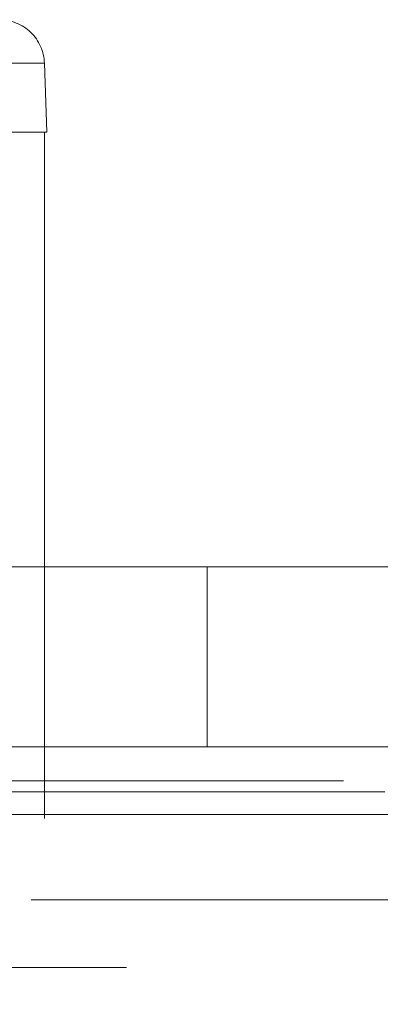
# Paper-space layout 'Sheet2' of a CAD drawing. Units: inches. Extents: x 0.1 to 16.8, y 0.1 to 10.9.
# Drawn here: x 5 to 5, y 4 to 4.2 of the extents above; entities that cross this region are included whole.
import ezdxf

# ---------------------------------------------------------------- set-up
doc = ezdxf.new("R2010")
doc.units = ezdxf.units.IN
doc.header["$MEASUREMENT"] = 0
doc.linetypes.add('HIDDEN', pattern=[0.075, 0.05, -0.025])

psp = doc.layouts.new('Sheet2')

# ---------------------------------------------------------------- linework, layer by layer
at = {"color": 7, "linetype": 'HIDDEN', "lineweight": 18}
for p, q in [((4.97299, 4.16179), (4.96514, 4.16179)), ((4.96514, 4.16179), (4.97299, 4.16179)), ((4.97299, 4.16179), (4.97334, 4.15172)), ((4.97301, 4.15172), (4.96776, 4.15172)), ((4.97301, 4.15172), (4.97301, 2.49162)), ((4.91383, 4.0884), (4.99672, 4.0884)), ((4.99672, 4.0884), (4.99672, 4.06216)), ((5.0635, 4.0884), (4.99672, 4.0884)), ((4.91383, 4.06216), (4.99672, 4.06216)), ((4.99672, 4.06216), (5.0635, 4.06216)), ((5.2166, 4.05723), (4.8775, 4.05723)), ((5.22262, 4.05559), (4.90449, 4.05559)), ((5.19857, 4.05231), (4.87298, 4.05231)), ((5.21434, 4.05231), (4.87524, 4.05231)), ((5.23241, 4.05231), (4.89331, 4.05231)), ((5.23467, 4.05231), (4.89557, 4.05231)), ((5.47105, 4.03985), (4.69857, 4.03985)), ((5.53781, 4.03492), (4.57336, 4.03492)), ((5.5356, 4.03), (4.57115, 4.03)), ((5.58274, 4.03), (4.6183, 4.03)), ((5.58495, 4.03), (4.62051, 4.03)), ((5.53339, 4.03), (4.69857, 4.03))]:
    psp.add_line(p, q, dxfattribs=at)
for start, end in [(46, 90), (2, 46)]:
    psp.add_arc((4.96643, 4.16156), 0.00656, start, end, dxfattribs=at)
psp.add_open_spline([(4.97334, 4.15172), (4.97319, 4.15172), (4.97288, 4.15172), (4.97068, 4.15172), (4.96798, 4.15172), (4.96609, 4.15172), (4.96514, 4.15172)], degree=3, knots=[0, 0, 0, 0, 0.279586, 0.559173, 0.779528, 1, 1, 1, 1], dxfattribs=at)

doc.saveas('drawing.dxf')
